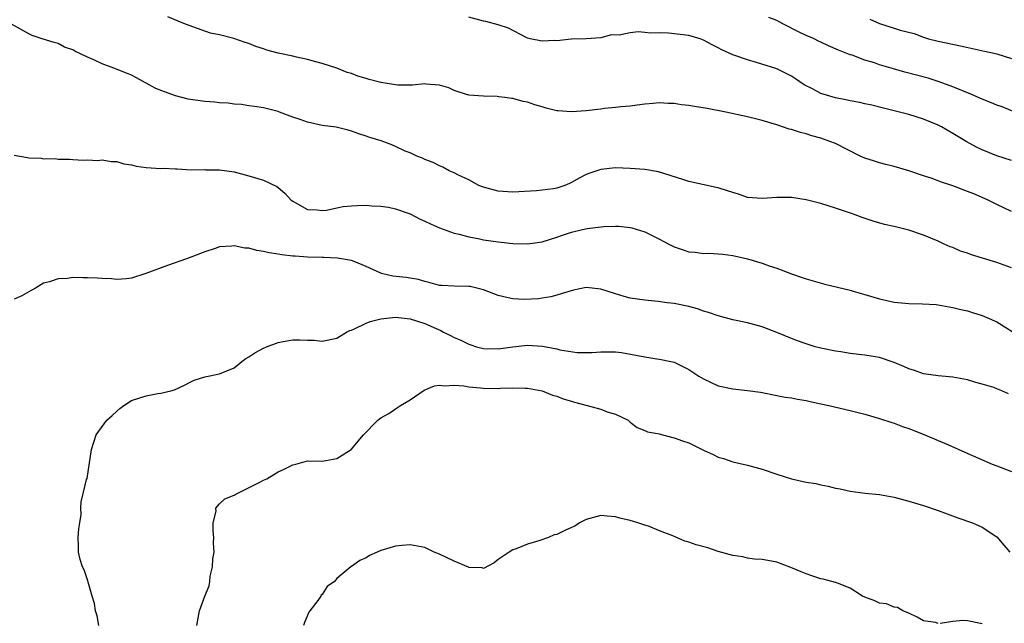
# Model space of a CAD drawing. Units: inches. Extents: x 2667000 to 2670000, y 1554000 to 1557000.
# Drawn here: x 2667284 to 2667418, y 1554669 to 1554752 of the extents above; entities that cross this region are included whole.
import ezdxf

# ---------------------------------------------------------------- set-up
doc = ezdxf.new("R2010")
doc.units = ezdxf.units.IN
doc.header["$MEASUREMENT"] = 0
doc.layers.add('LD26671554_2ft', color=55, linetype='Continuous')

msp = doc.modelspace()

# ---------------------------------------------------------------- linework, layer by layer
at = {"layer": 'LD26671554_2ft'}
for points, elevation in [([(2667419, 1554725.44), (2667417, 1554726.4), (2667415.82, 1554727), (2667413.84, 1554727.84), (2667413, 1554728.19), (2667411, 1554728.93), (2667409.44, 1554729.44), (2667408.02, 1554729.97), (2667407, 1554730.31), (2667405, 1554731), (2667403, 1554731.58), (2667401.87, 1554731.87), (2667401, 1554732.06), (2667400.3, 1554732.3), (2667399, 1554732.7), (2667398.35, 1554733), (2667395, 1554734.7), (2667394.21, 1554735), (2667393, 1554735.44), (2667391.77, 1554735.77), (2667391, 1554736.02), (2667390.2, 1554736.2), (2667389, 1554736.61), (2667388.68, 1554736.68), (2667387, 1554737.25), (2667385, 1554737.85), (2667383, 1554738.35), (2667380.06, 1554739), (2667377.49, 1554739.49), (2667375.76, 1554739.76), (2667375, 1554739.91), (2667374, 1554740), (2667373, 1554740.18), (2667372.16, 1554740.16), (2667371, 1554740.24), (2667370.15, 1554740.15), (2667369, 1554740.06), (2667367.95, 1554739.95), (2667367, 1554739.79), (2667365.73, 1554739.73), (2667365, 1554739.6), (2667363.5, 1554739.5), (2667363, 1554739.41), (2667361, 1554739.18), (2667359, 1554739.03), (2667357.16, 1554739.16), (2667357, 1554739.18), (2667355.53, 1554739.53), (2667355, 1554739.71), (2667353.98, 1554739.98), (2667353, 1554740.35), (2667352.43, 1554740.43), (2667351, 1554740.86), (2667350.87, 1554740.87), (2667349.91, 1554741), (2667349.09, 1554741.09), (2667348.87, 1554741.13), (2667347, 1554741.15), (2667345, 1554741.32), (2667344.56, 1554741.44), (2667343, 1554741.96), (2667342.3, 1554742.3), (2667341, 1554742.68), (2667339.18, 1554742.82), (2667339, 1554742.86), (2667337.33, 1554742.67), (2667337, 1554742.68), (2667335.32, 1554742.68), (2667335, 1554742.7), (2667334.74, 1554742.74), (2667333, 1554743.05), (2667331.43, 1554743.43), (2667331, 1554743.57), (2667329.88, 1554743.88), (2667329, 1554744.25), (2667328.41, 1554744.41), (2667327, 1554744.97), (2667325, 1554745.63), (2667324.16, 1554745.84), (2667323, 1554746.18), (2667321.52, 1554746.48), (2667321, 1554746.62), (2667319, 1554747.03), (2667317.46, 1554747.46), (2667317, 1554747.62), (2667315.96, 1554747.96), (2667315, 1554748.37), (2667314.49, 1554748.49), (2667312.95, 1554749.05), (2667311, 1554749.54), (2667309.78, 1554749.78), (2667307.37, 1554750.63), (2667307, 1554750.74), (2667306.39, 1554751), (2667305.39, 1554751.39), (2667303.97, 1554751.97)], 8352), ([(2667419, 1554732.39), (2667417, 1554733.04), (2667415, 1554733.86), (2667414.23, 1554734.23), (2667412.79, 1554735), (2667411, 1554736.09), (2667409.45, 1554737), (2667409, 1554737.21), (2667407, 1554738.01), (2667405, 1554738.65), (2667403.74, 1554739), (2667401.53, 1554739.53), (2667399.94, 1554739.94), (2667399, 1554740.14), (2667398.32, 1554740.32), (2667397, 1554740.54), (2667396.63, 1554740.63), (2667395, 1554740.93), (2667393, 1554741.55), (2667391.84, 1554742.16), (2667390.71, 1554742.71), (2667389.54, 1554743.54), (2667389, 1554743.89), (2667387, 1554744.88), (2667384.22, 1554745.78), (2667383, 1554746.11), (2667381.27, 1554746.73), (2667381, 1554746.8), (2667379.48, 1554747.49), (2667379, 1554747.76), (2667378.17, 1554748.17), (2667377, 1554748.82), (2667376.53, 1554749), (2667375, 1554749.43), (2667372.24, 1554749.76), (2667371, 1554749.79), (2667369.75, 1554749.75), (2667369, 1554749.86), (2667368.07, 1554749.93), (2667367, 1554749.79), (2667365.49, 1554749.49), (2667364.46, 1554749.54), (2667363, 1554749.14), (2667361, 1554748.97), (2667359, 1554748.93), (2667358.95, 1554748.95), (2667357, 1554748.72), (2667356.75, 1554748.75), (2667355, 1554748.66), (2667353.36, 1554749), (2667353, 1554749.1), (2667352.82, 1554749.18), (2667350.43, 1554750.43), (2667349, 1554750.89), (2667347.34, 1554751.34), (2667347, 1554751.4), (2667345, 1554751.96)], 8354), ([(2667419.46, 1554739), (2667417.71, 1554739.71), (2667417, 1554739.96), (2667416.27, 1554740.27), (2667415, 1554740.76), (2667413.44, 1554741.44), (2667411, 1554742.45), (2667409.14, 1554743.14), (2667407.61, 1554743.62), (2667404.44, 1554744.44), (2667402.88, 1554744.88), (2667401, 1554745.46), (2667400.29, 1554745.71), (2667399, 1554746.09), (2667397.26, 1554746.74), (2667397, 1554746.81), (2667396.54, 1554747), (2667395.42, 1554747.42), (2667394.05, 1554748.05), (2667393, 1554748.51), (2667392.69, 1554748.69), (2667392.07, 1554749), (2667391, 1554749.44), (2667389.93, 1554749.93), (2667387.91, 1554751), (2667387.3, 1554751.3), (2667387, 1554751.47), (2667385.91, 1554751.91)], 8356), ([(2667399.69, 1554751.69), (2667401, 1554751.07), (2667403, 1554750.46), (2667403.81, 1554750.19), (2667405.7, 1554749.7), (2667407, 1554749.2), (2667407.67, 1554749), (2667409, 1554748.66), (2667412.02, 1554748.02), (2667413.65, 1554747.65), (2667415.3, 1554747.3), (2667416.82, 1554747), (2667417, 1554746.96), (2667419, 1554746.29)], 8358), ([(2667419, 1554717.77), (2667417, 1554718.49), (2667413.53, 1554719.53), (2667413, 1554719.74), (2667412.05, 1554720.05), (2667411, 1554720.51), (2667410.63, 1554720.63), (2667409.81, 1554721), (2667409, 1554721.4), (2667407, 1554722.22), (2667405, 1554722.89), (2667404.61, 1554723), (2667403, 1554723.38), (2667401.67, 1554723.67), (2667400.11, 1554724.11), (2667398.63, 1554724.63), (2667397.66, 1554725), (2667397.16, 1554725.16), (2667396.65, 1554725.35), (2667395, 1554725.89), (2667393, 1554726.51), (2667391, 1554727.03), (2667389, 1554727.34), (2667387, 1554727.35), (2667385, 1554727.2), (2667383, 1554727.37), (2667381.79, 1554727.79), (2667381, 1554728.02), (2667380.28, 1554728.28), (2667379, 1554728.67), (2667378.71, 1554728.71), (2667376.86, 1554729.14), (2667375, 1554729.54), (2667374.18, 1554729.82), (2667370.87, 1554730.87), (2667369, 1554731.18), (2667367, 1554731.32), (2667365, 1554731.38), (2667363, 1554731.19), (2667361.38, 1554730.62), (2667361, 1554730.47), (2667360.03, 1554729.97), (2667359, 1554729.39), (2667358.72, 1554729.28), (2667358.1, 1554729), (2667357, 1554728.63), (2667356.55, 1554728.55), (2667355, 1554728.33), (2667354.24, 1554728.24), (2667351, 1554728.06), (2667349, 1554728.21), (2667347, 1554728.76), (2667346.39, 1554729), (2667345, 1554729.76), (2667343.6, 1554730.4), (2667343, 1554730.71), (2667342.31, 1554731), (2667341.47, 1554731.47), (2667341, 1554731.66), (2667340.13, 1554732.13), (2667339, 1554732.55), (2667338.7, 1554732.7), (2667337.93, 1554733), (2667337, 1554733.43), (2667336.31, 1554733.69), (2667335, 1554734.31), (2667334.51, 1554734.51), (2667333.06, 1554735.06), (2667331.52, 1554735.52), (2667331, 1554735.72), (2667330.01, 1554736.01), (2667329, 1554736.41), (2667328.54, 1554736.54), (2667326.94, 1554736.94), (2667325, 1554737.19), (2667323, 1554737.61), (2667322.03, 1554737.97), (2667321, 1554738.32), (2667319.18, 1554739), (2667319, 1554739.08), (2667317, 1554739.59), (2667315.78, 1554739.78), (2667315, 1554739.85), (2667314.01, 1554740.01), (2667313, 1554740.09), (2667312.21, 1554740.21), (2667311, 1554740.28), (2667310.36, 1554740.36), (2667309, 1554740.44), (2667306.76, 1554740.76), (2667305, 1554741.2), (2667304.65, 1554741.35), (2667303, 1554741.95), (2667302.24, 1554742.24), (2667299.69, 1554743.69), (2667299, 1554744.01), (2667298.32, 1554744.32), (2667296.61, 1554745), (2667295, 1554745.59), (2667293.87, 1554746.13), (2667293, 1554746.48), (2667291.96, 1554747), (2667291.29, 1554747.29), (2667291, 1554747.5), (2667289.86, 1554747.86), (2667289, 1554748.37), (2667288.47, 1554748.47), (2667286.84, 1554749), (2667285.46, 1554749.46), (2667285, 1554749.67), (2667282.67, 1554751)], 8350), ([(2667283, 1554733.14), (2667284.82, 1554732.82), (2667285, 1554732.77), (2667286.71, 1554732.71), (2667287, 1554732.63), (2667288.67, 1554732.67), (2667289, 1554732.59), (2667290.58, 1554732.58), (2667291, 1554732.51), (2667292.45, 1554732.45), (2667293, 1554732.49), (2667294.38, 1554732.38), (2667295, 1554732.47), (2667296.24, 1554732.24), (2667297, 1554732.25), (2667297.95, 1554731.95), (2667299, 1554731.81), (2667299.64, 1554731.64), (2667301, 1554731.45), (2667303, 1554731.32), (2667303.34, 1554731.34), (2667305, 1554731.26), (2667305.26, 1554731.26), (2667307.14, 1554731.14), (2667309, 1554731.16), (2667309.13, 1554731.13), (2667311, 1554731.14), (2667313, 1554730.85), (2667315, 1554730.31), (2667317, 1554729.71), (2667318.83, 1554728.83), (2667319, 1554728.71), (2667319.94, 1554727.94), (2667320.77, 1554727), (2667321, 1554726.83), (2667321.34, 1554726.66), (2667323, 1554725.72), (2667324.31, 1554725.69), (2667325, 1554725.56), (2667325.61, 1554725.61), (2667327, 1554725.94), (2667327.88, 1554726.12), (2667329, 1554726.23), (2667329.76, 1554726.24), (2667331, 1554726.3), (2667331.8, 1554726.2), (2667333, 1554726.18), (2667334.04, 1554726.04), (2667335, 1554725.81), (2667337, 1554725.1), (2667338.38, 1554724.38), (2667339, 1554724.12), (2667339.76, 1554723.76), (2667341, 1554723.21), (2667343, 1554722.49), (2667343.67, 1554722.33), (2667345, 1554721.97), (2667346.26, 1554721.74), (2667347, 1554721.58), (2667349, 1554721.3), (2667351, 1554721.09), (2667353, 1554721.02), (2667355, 1554721.29), (2667357, 1554721.92), (2667357.78, 1554722.22), (2667359, 1554722.64), (2667360.48, 1554723), (2667361.13, 1554723.14), (2667363.39, 1554723.39), (2667365, 1554723.44), (2667365.43, 1554723.43), (2667367, 1554723.27), (2667367.21, 1554723.21), (2667369, 1554722.65), (2667371, 1554721.65), (2667372.26, 1554721), (2667372.74, 1554720.74), (2667373, 1554720.63), (2667374.21, 1554720.21), (2667375, 1554719.96), (2667375.88, 1554719.88), (2667377, 1554719.73), (2667377.74, 1554719.74), (2667379, 1554719.68), (2667379.63, 1554719.63), (2667381, 1554719.46), (2667383, 1554719), (2667385, 1554718.38), (2667385.97, 1554718.03), (2667387, 1554717.71), (2667389, 1554716.94), (2667390.45, 1554716.45), (2667391, 1554716.25), (2667393.52, 1554715.52), (2667397, 1554714.69), (2667397.42, 1554714.58), (2667399, 1554714.13), (2667401, 1554713.52), (2667403, 1554713.07), (2667405, 1554712.9), (2667406.87, 1554712.87), (2667408.74, 1554712.74), (2667409, 1554712.71), (2667411, 1554712.37), (2667412.08, 1554712.08), (2667413, 1554711.88), (2667413.65, 1554711.65), (2667415, 1554711.26), (2667415.63, 1554711), (2667417, 1554710.4), (2667420.3, 1554708.3)], 8348), ([(2667418.57, 1554700.57), (2667417.66, 1554701), (2667417, 1554701.27), (2667416.58, 1554701.42), (2667415, 1554701.91), (2667414.13, 1554702.13), (2667413, 1554702.47), (2667411, 1554702.83), (2667409, 1554703.02), (2667407, 1554703.32), (2667405.77, 1554703.77), (2667405, 1554703.99), (2667404.31, 1554704.31), (2667403, 1554704.84), (2667401, 1554705.52), (2667400.39, 1554705.61), (2667399, 1554705.86), (2667397, 1554706.09), (2667395.71, 1554706.29), (2667395, 1554706.39), (2667393, 1554706.79), (2667392.23, 1554707), (2667391, 1554707.38), (2667389.82, 1554707.82), (2667389, 1554708.13), (2667387, 1554708.96), (2667385, 1554709.7), (2667383, 1554710.26), (2667381, 1554710.68), (2667379, 1554711.19), (2667377.67, 1554711.67), (2667377, 1554711.85), (2667376.17, 1554712.17), (2667375, 1554712.47), (2667373, 1554712.88), (2667372.06, 1554713), (2667370.82, 1554713.18), (2667369, 1554713.34), (2667367, 1554713.6), (2667366.17, 1554713.83), (2667365, 1554714.19), (2667363, 1554714.86), (2667361, 1554715.06), (2667359.27, 1554714.73), (2667357.73, 1554714.27), (2667357, 1554714.03), (2667356.2, 1554713.8), (2667355, 1554713.63), (2667354.49, 1554713.51), (2667352.57, 1554713.43), (2667351, 1554713.51), (2667350.35, 1554713.65), (2667349, 1554713.99), (2667347, 1554714.75), (2667345.19, 1554715.19), (2667345, 1554715.23), (2667343, 1554715.25), (2667341.33, 1554715.33), (2667341, 1554715.37), (2667339.72, 1554715.72), (2667339, 1554715.9), (2667338.16, 1554716.16), (2667336.45, 1554716.45), (2667334.64, 1554716.64), (2667333.09, 1554717), (2667333, 1554717.03), (2667331, 1554717.93), (2667329.38, 1554718.62), (2667329, 1554718.76), (2667327.09, 1554719.09), (2667325.17, 1554719.17), (2667325, 1554719.15), (2667323, 1554719.22), (2667321.33, 1554719.33), (2667321, 1554719.37), (2667319.52, 1554719.52), (2667319, 1554719.63), (2667317.79, 1554719.79), (2667317, 1554719.99), (2667316.12, 1554720.12), (2667315, 1554720.42), (2667314.46, 1554720.46), (2667313, 1554720.75), (2667312.71, 1554720.71), (2667311, 1554720.63), (2667310.4, 1554720.4), (2667309, 1554719.94), (2667307.24, 1554719.24), (2667306.5, 1554719), (2667303.93, 1554718.07), (2667300.97, 1554716.97), (2667299, 1554716.36), (2667298.28, 1554716.28), (2667297, 1554716.17), (2667296.27, 1554716.27), (2667295, 1554716.29), (2667294.36, 1554716.36), (2667293, 1554716.41), (2667292.39, 1554716.39), (2667291, 1554716.43), (2667290.31, 1554716.31), (2667289, 1554716.26), (2667287.83, 1554715.83), (2667287, 1554715.65), (2667285.94, 1554715), (2667285.34, 1554714.66), (2667285, 1554714.5), (2667284.07, 1554713.93), (2667283, 1554713.5)], 8346), ([(2667294.55, 1554669), (2667294.32, 1554670.32), (2667294.09, 1554671), (2667293.99, 1554671.99), (2667293.65, 1554673), (2667293.09, 1554674.91), (2667293.06, 1554675.06), (2667292.58, 1554676.58), (2667292.35, 1554677), (2667292.02, 1554677.98), (2667291.77, 1554679), (2667291.79, 1554679.79), (2667291.74, 1554681), (2667291.83, 1554682.17), (2667291.99, 1554683), (2667292.14, 1554684.14), (2667292.1, 1554685), (2667292.15, 1554685.85), (2667292.41, 1554687), (2667292.9, 1554688.9), (2667292.95, 1554689.05), (2667293.54, 1554693), (2667294.21, 1554695), (2667295.64, 1554697), (2667296.39, 1554697.61), (2667297, 1554698.23), (2667297.44, 1554698.56), (2667297.97, 1554699), (2667299, 1554699.65), (2667301, 1554700.32), (2667302.62, 1554700.62), (2667303, 1554700.67), (2667304.37, 1554701), (2667304.86, 1554701.14), (2667306.24, 1554701.76), (2667307, 1554702.17), (2667307.57, 1554702.43), (2667309, 1554702.89), (2667311, 1554703.3), (2667313, 1554704.14), (2667314.06, 1554705), (2667314.61, 1554705.39), (2667315, 1554705.6), (2667315.82, 1554706.18), (2667317, 1554706.82), (2667317.44, 1554707), (2667319, 1554707.57), (2667319.71, 1554707.71), (2667321, 1554707.92), (2667321.95, 1554707.95), (2667323, 1554707.91), (2667323.9, 1554707.9), (2667325, 1554707.75), (2667327, 1554708.17), (2667328.33, 1554709), (2667328.79, 1554709.21), (2667329, 1554709.26), (2667329.43, 1554709.43), (2667331, 1554710.19), (2667331.57, 1554710.43), (2667333, 1554710.82), (2667335, 1554711.02), (2667337, 1554710.81), (2667339, 1554710.18), (2667340.53, 1554709.47), (2667341.2, 1554709.2), (2667341.53, 1554709), (2667342.51, 1554708.51), (2667343, 1554708.27), (2667343.91, 1554707.91), (2667345, 1554707.36), (2667345.28, 1554707.28), (2667346.06, 1554707), (2667347, 1554706.77), (2667349, 1554706.69), (2667351, 1554706.98), (2667353, 1554707.23), (2667355.07, 1554707.07), (2667357, 1554706.69), (2667357.41, 1554706.59), (2667359.77, 1554706.23), (2667361, 1554706.22), (2667361.8, 1554706.2), (2667363, 1554706.32), (2667365, 1554706.31), (2667365.8, 1554706.2), (2667369, 1554705.6), (2667370.64, 1554705.36), (2667371, 1554705.32), (2667372.56, 1554705), (2667373, 1554704.89), (2667374.28, 1554704.28), (2667375, 1554703.88), (2667376.35, 1554703), (2667377, 1554702.6), (2667379, 1554701.67), (2667381, 1554701.24), (2667383, 1554701.03), (2667384.78, 1554700.78), (2667387, 1554700.37), (2667388.14, 1554700.14), (2667389, 1554700.01), (2667389.83, 1554699.83), (2667391, 1554699.65), (2667391.52, 1554699.52), (2667393, 1554699.23), (2667394.07, 1554699), (2667397, 1554698.31), (2667399, 1554697.8), (2667401, 1554697.23), (2667402.67, 1554696.67), (2667403, 1554696.58), (2667404.13, 1554696.13), (2667405, 1554695.84), (2667407.19, 1554695), (2667409, 1554694.23), (2667410.38, 1554693.62), (2667412.64, 1554692.64), (2667416.34, 1554691), (2667417, 1554690.74), (2667419, 1554689.99)], 8344), ([(2667307.9, 1554669), (2667308.29, 1554671), (2667309, 1554672.98), (2667309.6, 1554674.4), (2667309.69, 1554675), (2667309.72, 1554675.72), (2667310.07, 1554677), (2667310.09, 1554678.09), (2667310.27, 1554679), (2667310.21, 1554680.21), (2667310.24, 1554681), (2667310.14, 1554681.86), (2667310.15, 1554683), (2667310.58, 1554684.58), (2667310.53, 1554685), (2667311, 1554685.59), (2667311.73, 1554686.27), (2667313, 1554686.77), (2667313.13, 1554686.87), (2667316.52, 1554688.52), (2667317, 1554688.78), (2667317.45, 1554689), (2667318.41, 1554689.59), (2667319, 1554689.93), (2667319.74, 1554690.26), (2667321, 1554690.91), (2667321.41, 1554691), (2667323, 1554691.43), (2667325, 1554691.41), (2667325.5, 1554691.5), (2667327, 1554691.75), (2667328.94, 1554693), (2667329, 1554693.05), (2667330.66, 1554695), (2667332.58, 1554697), (2667332.83, 1554697.17), (2667333, 1554697.3), (2667334.09, 1554697.91), (2667335, 1554698.55), (2667335.28, 1554698.72), (2667335.69, 1554699), (2667337, 1554699.74), (2667338.92, 1554701.08), (2667340.32, 1554701.68), (2667341, 1554701.78), (2667341.67, 1554701.67), (2667343, 1554701.77), (2667344.34, 1554701.66), (2667345, 1554701.51), (2667346.61, 1554701.39), (2667347, 1554701.33), (2667349, 1554701.31), (2667349.34, 1554701.34), (2667351, 1554701.38), (2667352.67, 1554701.33), (2667353, 1554701.34), (2667355, 1554701), (2667356.4, 1554700.4), (2667357, 1554700.25), (2667357.88, 1554699.88), (2667359, 1554699.58), (2667359.42, 1554699.42), (2667361.13, 1554699), (2667363, 1554698.47), (2667363.88, 1554698.12), (2667365, 1554697.78), (2667366.71, 1554697), (2667366.87, 1554696.87), (2667367, 1554696.72), (2667367.97, 1554695.97), (2667369, 1554695.58), (2667369.38, 1554695.38), (2667371, 1554695.12), (2667371.08, 1554695.08), (2667373, 1554694.59), (2667374.15, 1554694.15), (2667375, 1554693.88), (2667377, 1554692.89), (2667378.32, 1554692.32), (2667379, 1554691.96), (2667379.74, 1554691.74), (2667381, 1554691.29), (2667383, 1554690.83), (2667385, 1554690.31), (2667387, 1554689.61), (2667389, 1554688.98), (2667391, 1554688.55), (2667392.33, 1554688.33), (2667393, 1554688.16), (2667393.99, 1554687.99), (2667395, 1554687.73), (2667395.61, 1554687.61), (2667397, 1554687.31), (2667399.04, 1554687.04), (2667401, 1554686.84), (2667403, 1554686.49), (2667405, 1554685.96), (2667407, 1554685.35), (2667409, 1554684.66), (2667410.2, 1554684.2), (2667411.68, 1554683.68), (2667413.67, 1554683), (2667415, 1554682.38), (2667417, 1554681.09), (2667417.96, 1554679.96), (2667418.77, 1554679)], 8342), ([(2667409, 1554669.27), (2667408.62, 1554669.38), (2667407, 1554669.64), (2667406.13, 1554670.13), (2667405, 1554670.66), (2667404.16, 1554671), (2667403.43, 1554671.43), (2667403, 1554671.49), (2667401.94, 1554671.94), (2667401, 1554672.03), (2667400.36, 1554672.36), (2667399, 1554672.83), (2667398.68, 1554673), (2667397, 1554674.08), (2667395.26, 1554674.74), (2667395, 1554674.86), (2667393.3, 1554675.3), (2667393, 1554675.36), (2667391.76, 1554675.76), (2667391, 1554676.03), (2667390.31, 1554676.31), (2667388.91, 1554676.91), (2667387, 1554677.64), (2667386.25, 1554677.75), (2667385, 1554678), (2667383.95, 1554678.05), (2667383, 1554678.18), (2667382.36, 1554678.36), (2667381, 1554678.53), (2667379, 1554679.08), (2667377.57, 1554679.57), (2667376, 1554680), (2667375, 1554680.36), (2667374.47, 1554680.47), (2667372.8, 1554681.2), (2667371, 1554681.9), (2667369.48, 1554682.52), (2667369, 1554682.66), (2667368.05, 1554683), (2667367, 1554683.29), (2667365.61, 1554683.61), (2667365, 1554683.79), (2667363.88, 1554683.88), (2667363, 1554684), (2667361, 1554683.46), (2667360.08, 1554683), (2667359.45, 1554682.55), (2667359, 1554682.33), (2667358.07, 1554681.93), (2667357, 1554681.4), (2667356.66, 1554681.34), (2667355.86, 1554681), (2667354.53, 1554680.53), (2667353, 1554680.08), (2667351.46, 1554679.46), (2667351, 1554679.31), (2667350.49, 1554679), (2667349, 1554677.98), (2667348.45, 1554677.55), (2667347, 1554676.74), (2667346.83, 1554676.83), (2667345, 1554676.91), (2667344.95, 1554676.95), (2667343, 1554677.75), (2667341, 1554678.7), (2667340.29, 1554679), (2667339, 1554679.6), (2667337, 1554679.98), (2667335.88, 1554679.88), (2667335, 1554679.79), (2667333, 1554679.2), (2667332.49, 1554679), (2667331.47, 1554678.53), (2667331, 1554678.23), (2667330.14, 1554677.86), (2667329, 1554677.04), (2667328.93, 1554677), (2667327, 1554675.37), (2667326.68, 1554675), (2667325.69, 1554674.31), (2667325, 1554673.23), (2667324.88, 1554673.12), (2667324.83, 1554673), (2667324.4, 1554672.4), (2667323.31, 1554671), (2667323.21, 1554670.79), (2667322.59, 1554669.41), (2667322.46, 1554669)], 8340), ([(2667415, 1554669.19), (2667413, 1554669.64), (2667412.35, 1554669.65), (2667411, 1554669.53), (2667409.27, 1554669.27)], 8340)]:
    msp.add_lwpolyline(points, dxfattribs=dict(at, elevation=elevation))

doc.saveas('drawing.dxf')
